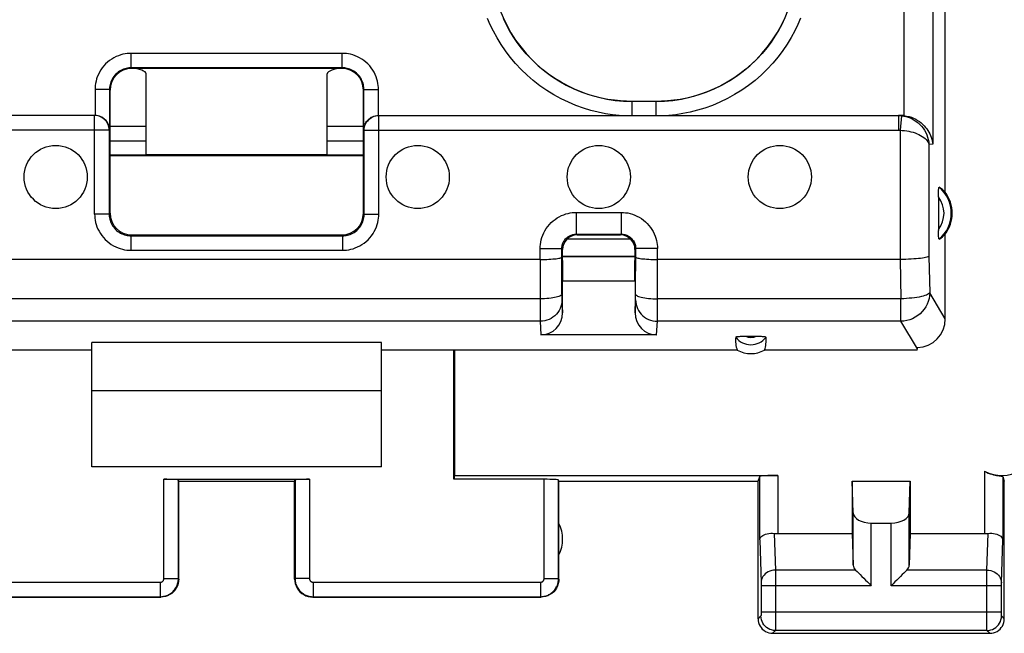
# Model space of a CAD drawing. Units: millimetres. Extents: x -142 to 8, y -10 to 61.
# Drawn here: x -38 to -24, y -10 to -2 of the extents above; entities that cross this region are included whole.
import ezdxf

# ---------------------------------------------------------------- set-up
doc = ezdxf.new("R2010")
doc.units = ezdxf.units.MM
doc.header["$LTSCALE"] = 16.335
doc.layers.get('0').update_dxf_attribs({"linetype": 'CONTINUOUS'})
for name, color, linetype in [('ASSI', 7, 'CONTINUOUS'), ('DRAFT', 7, 'CONTINUOUS'), ('RACCORDO', 7, 'CONTINUOUS')]:
    doc.layers.add(name, color=color, linetype=linetype)

msp = doc.modelspace()

# ---------------------------------------------------------------- linework, layer by layer
at = {"color": 7, "linetype": 'CONTINUOUS'}
for p, q in [((-36.405, -2.981), (-35.905, -2.981)), ((-33.405, -2.981), (-32.905, -2.981)), ((-32.655, -6.631), (-36.655, -6.631)), ((-36.655, -7.681), (-36.655, -6.631)), ((-32.655, -7.681), (-32.655, -6.631)), ((-32.655, -7.681), (-36.655, -7.681)), ((-35.66, -7.854), (-33.65, -7.854))]:
    msp.add_line(p, q, dxfattribs=at)
at = {"color": 253, "linetype": 'CONTINUOUS'}
for p, q in [((-35.66, -9.225), (-35.66, -7.854)), ((-33.65, -7.854), (-33.65, -9.225))]:
    msp.add_line(p, q, dxfattribs=at)
at = {"color": 7, "linetype": 'CONTINUOUS'}
for centre, start_param, end_param in [((-35.66, -7.865), 0.017453, 1.570796), ((-33.65, -7.865), 1.570796, 3.124139)]:
    msp.add_ellipse(centre, major_axis=(0.2, 0), ratio=0.052408, start_param=start_param, end_param=end_param, dxfattribs=at)
at = {"layer": 'ASSI', "color": 7, "linetype": 'CONTINUOUS'}
for p, q in [((-36.405, -3.18), (-35.905, -3.18)), ((-33.405, -3.18), (-32.905, -3.18)), ((-33.405, -3.373), (-35.905, -3.373)), ((-35.455, -7.881), (-35.46, -7.865)), ((-35.455, -7.881), (-33.855, -7.881)), ((-35.455, -9.231), (-35.455, -7.881)), ((-33.855, -7.881), (-33.85, -7.865)), ((-33.855, -9.231), (-33.855, -7.881)), ((-30.205, -7.881), (-30.21, -7.865)), ((-30.205, -7.881), (-27.455, -7.881)), ((-30.205, -9.231), (-30.205, -7.881)), ((-27.455, -7.881), (-27.433, -7.815)), ((-27.455, -9.781), (-27.455, -7.881)), ((-26.155, -7.881), (-25.355, -7.881)), ((-26.142, -8.316), (-26.155, -7.881)), ((-26.155, -7.881), (-26.155, -8.603)), ((-25.368, -8.316), (-25.355, -7.881)), ((-25.355, -7.881), (-25.355, -8.603)), ((-24.055, -9.781), (-24.055, -7.881)), ((-25.892, -8.458), (-25.618, -8.458)), ((-27.183, -8.603), (-26.155, -8.603)), ((-26.155, -8.603), (-26.142, -9.039)), ((-25.355, -8.603), (-25.368, -9.039)), ((-25.355, -8.603), (-24.327, -8.603)), ((-38.855, -9.481), (-35.705, -9.481)), ((-33.605, -9.481), (-30.455, -9.481)), ((-27.255, -9.981), (-24.255, -9.981))]:
    msp.add_line(p, q, dxfattribs=at)
at = {"layer": 'ASSI', "color": 253, "linetype": 'CONTINUOUS'}
for p, q in [((-24.327, -7.744), (-24.327, -8.603)), ((-35.46, -9.225), (-35.46, -7.865)), ((-33.85, -7.865), (-33.85, -9.225)), ((-30.41, -9.225), (-30.41, -7.854)), ((-30.21, -9.225), (-30.21, -7.865)), ((-27.433, -8.69), (-27.433, -7.815)), ((-27.183, -7.802), (-27.183, -8.603)), ((-24.077, -7.815), (-24.077, -8.69)), ((-26.142, -9.039), (-26.142, -8.316)), ((-25.368, -9.039), (-25.368, -8.316)), ((-25.892, -9.325), (-25.892, -8.458)), ((-25.618, -9.325), (-25.618, -8.458)), ((-27.433, -8.69), (-27.415, -9.283)), ((-27.231, -8.601), (-27.215, -9.109)), ((-24.295, -9.109), (-24.28, -8.601)), ((-24.095, -9.283), (-24.077, -8.69)), ((-26.109, -9.109), (-27.215, -9.109)), ((-27.215, -9.109), (-27.215, -9.234)), ((-24.295, -9.109), (-25.402, -9.109)), ((-24.295, -9.126), (-24.295, -9.109)), ((-35.66, -9.225), (-35.46, -9.225)), ((-35.455, -9.231), (-35.46, -9.225)), ((-33.85, -9.225), (-33.855, -9.231)), ((-33.65, -9.225), (-33.85, -9.225)), ((-30.41, -9.225), (-30.21, -9.225)), ((-30.205, -9.231), (-30.21, -9.225)), ((-27.215, -9.234), (-27.215, -9.325)), ((-24.295, -9.691), (-24.295, -9.126)), ((-38.85, -9.275), (-35.71, -9.275)), ((-35.71, -9.275), (-35.71, -9.475)), ((-33.6, -9.275), (-30.46, -9.275)), ((-33.6, -9.275), (-33.6, -9.475)), ((-30.46, -9.275), (-30.46, -9.475)), ((-27.415, -9.283), (-27.415, -9.286)), ((-27.415, -9.286), (-27.415, -9.292)), ((-27.415, -9.292), (-27.415, -9.299)), ((-27.415, -9.299), (-27.415, -9.31)), ((-27.415, -9.31), (-27.415, -9.322)), ((-27.415, -9.322), (-27.415, -9.701)), ((-25.892, -9.325), (-27.415, -9.325)), ((-27.215, -9.325), (-27.215, -9.886)), ((-24.095, -9.325), (-25.618, -9.325)), ((-24.095, -9.287), (-24.095, -9.283)), ((-24.095, -9.291), (-24.095, -9.287)), ((-24.095, -9.299), (-24.095, -9.291)), ((-24.095, -9.309), (-24.095, -9.299)), ((-24.095, -9.323), (-24.095, -9.309)), ((-24.095, -9.7), (-24.095, -9.323)), ((-38.85, -9.475), (-35.71, -9.475)), ((-35.705, -9.481), (-35.71, -9.475)), ((-33.6, -9.475), (-33.605, -9.481)), ((-33.6, -9.475), (-30.46, -9.475)), ((-30.455, -9.481), (-30.46, -9.475)), ((-27.416, -9.741), (-27.455, -9.781)), ((-24.095, -9.691), (-27.415, -9.691)), ((-27.415, -9.701), (-27.415, -9.712)), ((-27.415, -9.712), (-27.415, -9.722)), ((-27.415, -9.722), (-27.415, -9.728)), ((-27.415, -9.728), (-27.415, -9.732)), ((-24.295, -9.793), (-24.295, -9.691)), ((-24.095, -9.712), (-24.095, -9.7)), ((-24.095, -9.722), (-24.095, -9.712)), ((-24.095, -9.728), (-24.095, -9.722)), ((-24.095, -9.732), (-24.095, -9.728)), ((-24.095, -9.735), (-24.095, -9.732)), ((-24.055, -9.781), (-24.095, -9.741)), ((-27.215, -9.886), (-27.216, -9.924)), ((-24.295, -9.911), (-24.295, -9.793)), ((-24.295, -9.932), (-24.295, -9.911)), ((-27.216, -9.941), (-27.255, -9.981)), ((-24.295, -9.941), (-27.216, -9.941)), ((-24.295, -9.938), (-24.295, -9.932)), ((-24.255, -9.981), (-24.295, -9.941))]:
    msp.add_line(p, q, dxfattribs=at)
at = {"layer": 'ASSI', "color": 7, "linetype": 'CONTINUOUS'}
for points in [[(-24.327, -7.744), (-24.302, -7.757), (-24.276, -7.768), (-24.251, -7.777), (-24.227, -7.785), (-24.204, -7.791), (-24.182, -7.796), (-24.162, -7.801), (-24.143, -7.804), (-24.127, -7.806), (-24.112, -7.808), (-24.1, -7.81), (-24.091, -7.811), (-24.083, -7.812), (-24.079, -7.814), (-24.077, -7.815)], [(-27.433, -8.69), (-27.431, -8.678), (-27.426, -8.665), (-27.417, -8.652), (-27.405, -8.64), (-27.39, -8.63), (-27.372, -8.62), (-27.352, -8.612), (-27.33, -8.606), (-27.306, -8.602), (-27.281, -8.599), (-27.256, -8.599), (-27.231, -8.601)], [(-24.28, -8.601), (-24.254, -8.599), (-24.229, -8.599), (-24.204, -8.602), (-24.181, -8.606), (-24.158, -8.612), (-24.138, -8.62), (-24.12, -8.63), (-24.105, -8.64), (-24.093, -8.652), (-24.085, -8.665), (-24.079, -8.678), (-24.077, -8.69)], [(-26.109, -9.109), (-26.089, -9.127), (-26.069, -9.148), (-26.046, -9.171), (-26.023, -9.195), (-25.997, -9.22), (-25.972, -9.246), (-25.946, -9.272), (-25.919, -9.299), (-25.892, -9.325)], [(-25.402, -9.109), (-25.42, -9.128), (-25.441, -9.149), (-25.464, -9.171), (-25.488, -9.195), (-25.513, -9.22), (-25.539, -9.246), (-25.565, -9.272), (-25.592, -9.298), (-25.618, -9.325)], [(-35.455, -9.231), (-35.457, -9.263), (-35.464, -9.295), (-35.474, -9.326), (-35.489, -9.356), (-35.507, -9.383), (-35.528, -9.407), (-35.553, -9.429), (-35.58, -9.447), (-35.61, -9.462), (-35.64, -9.472), (-35.673, -9.479), (-35.705, -9.481)], [(-33.855, -9.231), (-33.853, -9.263), (-33.847, -9.295), (-33.836, -9.326), (-33.822, -9.356), (-33.804, -9.383), (-33.782, -9.407), (-33.757, -9.429), (-33.73, -9.447), (-33.701, -9.462), (-33.67, -9.472), (-33.638, -9.479), (-33.605, -9.481)], [(-30.205, -9.231), (-30.207, -9.263), (-30.214, -9.295), (-30.224, -9.326), (-30.239, -9.356), (-30.257, -9.383), (-30.278, -9.407), (-30.303, -9.429), (-30.33, -9.447), (-30.36, -9.462), (-30.39, -9.472), (-30.423, -9.479), (-30.455, -9.481)], [(-27.455, -9.781), (-27.453, -9.807), (-27.448, -9.832), (-27.44, -9.857), (-27.428, -9.881), (-27.414, -9.902), (-27.397, -9.922), (-27.377, -9.939), (-27.355, -9.954), (-27.332, -9.965), (-27.307, -9.974), (-27.281, -9.979), (-27.255, -9.981)], [(-24.255, -9.981), (-24.229, -9.979), (-24.203, -9.974), (-24.179, -9.965), (-24.155, -9.954), (-24.133, -9.939), (-24.114, -9.922), (-24.097, -9.902), (-24.082, -9.881), (-24.07, -9.857), (-24.062, -9.832), (-24.057, -9.807), (-24.055, -9.781)]]:
    msp.add_lwpolyline(points, dxfattribs=at)
at = {"layer": 'ASSI', "color": 253, "linetype": 'CONTINUOUS'}
for points in [[(-27.215, -9.109), (-27.241, -9.11), (-27.267, -9.115), (-27.292, -9.122), (-27.315, -9.132), (-27.337, -9.145), (-27.356, -9.16), (-27.373, -9.177), (-27.388, -9.196), (-27.4, -9.216), (-27.408, -9.237), (-27.414, -9.259), (-27.415, -9.282)], [(-24.295, -9.109), (-24.269, -9.11), (-24.243, -9.115), (-24.219, -9.122), (-24.195, -9.132), (-24.174, -9.145), (-24.154, -9.16), (-24.137, -9.177), (-24.122, -9.196), (-24.111, -9.216), (-24.102, -9.237), (-24.097, -9.259), (-24.095, -9.282)], [(-35.71, -9.475), (-35.698, -9.475), (-35.686, -9.474), (-35.673, -9.473), (-35.66, -9.47), (-35.647, -9.467), (-35.633, -9.463), (-35.62, -9.458), (-35.606, -9.453), (-35.593, -9.446), (-35.581, -9.439), (-35.568, -9.431), (-35.556, -9.422), (-35.544, -9.412), (-35.533, -9.402), (-35.523, -9.391), (-35.513, -9.379), (-35.504, -9.367), (-35.496, -9.354), (-35.489, -9.341), (-35.482, -9.328), (-35.477, -9.314), (-35.472, -9.299), (-35.468, -9.285), (-35.465, -9.27), (-35.462, -9.255), (-35.461, -9.24), (-35.46, -9.225)], [(-35.71, -9.275), (-35.708, -9.275), (-35.706, -9.275), (-35.703, -9.275), (-35.7, -9.274), (-35.698, -9.274), (-35.695, -9.273), (-35.692, -9.272), (-35.69, -9.271), (-35.687, -9.27), (-35.684, -9.268), (-35.682, -9.266), (-35.68, -9.265), (-35.677, -9.263), (-35.675, -9.261), (-35.673, -9.258), (-35.671, -9.256), (-35.669, -9.254), (-35.668, -9.251), (-35.666, -9.249), (-35.665, -9.246), (-35.664, -9.243), (-35.663, -9.24), (-35.662, -9.237), (-35.661, -9.234), (-35.661, -9.231), (-35.661, -9.228), (-35.66, -9.225)], [(-33.85, -9.225), (-33.85, -9.238), (-33.849, -9.252), (-33.847, -9.265), (-33.844, -9.279), (-33.841, -9.292), (-33.837, -9.306), (-33.831, -9.32), (-33.826, -9.333), (-33.819, -9.346), (-33.811, -9.359), (-33.803, -9.371), (-33.794, -9.383), (-33.784, -9.394), (-33.774, -9.405), (-33.763, -9.415), (-33.751, -9.424), (-33.739, -9.433), (-33.727, -9.441), (-33.714, -9.448), (-33.7, -9.454), (-33.687, -9.46), (-33.673, -9.465), (-33.659, -9.468), (-33.644, -9.471), (-33.629, -9.474), (-33.615, -9.475), (-33.6, -9.475)], [(-33.65, -9.225), (-33.65, -9.228), (-33.65, -9.231), (-33.649, -9.233), (-33.649, -9.236), (-33.648, -9.239), (-33.647, -9.242), (-33.646, -9.244), (-33.645, -9.247), (-33.644, -9.25), (-33.642, -9.252), (-33.641, -9.255), (-33.639, -9.257), (-33.637, -9.259), (-33.635, -9.261), (-33.633, -9.263), (-33.63, -9.265), (-33.628, -9.267), (-33.625, -9.268), (-33.623, -9.27), (-33.62, -9.271), (-33.617, -9.272), (-33.615, -9.273), (-33.612, -9.274), (-33.609, -9.275), (-33.606, -9.275), (-33.603, -9.275), (-33.6, -9.275)], [(-30.46, -9.475), (-30.448, -9.475), (-30.436, -9.474), (-30.423, -9.473), (-30.41, -9.47), (-30.397, -9.467), (-30.383, -9.463), (-30.37, -9.458), (-30.356, -9.453), (-30.343, -9.446), (-30.331, -9.439), (-30.318, -9.431), (-30.306, -9.422), (-30.294, -9.412), (-30.283, -9.402), (-30.273, -9.391), (-30.263, -9.379), (-30.254, -9.367), (-30.246, -9.354), (-30.239, -9.341), (-30.232, -9.328), (-30.227, -9.314), (-30.222, -9.299), (-30.218, -9.285), (-30.215, -9.27), (-30.212, -9.255), (-30.211, -9.24), (-30.21, -9.225)], [(-30.46, -9.275), (-30.458, -9.275), (-30.456, -9.275), (-30.453, -9.275), (-30.45, -9.274), (-30.448, -9.274), (-30.445, -9.273), (-30.442, -9.272), (-30.44, -9.271), (-30.437, -9.27), (-30.434, -9.268), (-30.432, -9.266), (-30.43, -9.265), (-30.427, -9.263), (-30.425, -9.261), (-30.423, -9.258), (-30.421, -9.256), (-30.419, -9.254), (-30.418, -9.251), (-30.416, -9.249), (-30.415, -9.246), (-30.414, -9.243), (-30.413, -9.24), (-30.412, -9.237), (-30.411, -9.234), (-30.411, -9.231), (-30.411, -9.228), (-30.41, -9.225)], [(-27.415, -9.732), (-27.415, -9.735), (-27.415, -9.737), (-27.416, -9.738), (-27.416, -9.739), (-27.416, -9.74), (-27.416, -9.74), (-27.416, -9.741), (-27.416, -9.741), (-27.416, -9.741)], [(-27.216, -9.941), (-27.242, -9.94), (-27.268, -9.935), (-27.292, -9.926), (-27.316, -9.915), (-27.338, -9.9), (-27.357, -9.883), (-27.375, -9.863), (-27.389, -9.841), (-27.401, -9.818), (-27.409, -9.793), (-27.414, -9.767), (-27.416, -9.741)], [(-24.295, -9.941), (-24.268, -9.94), (-24.243, -9.935), (-24.218, -9.926), (-24.195, -9.915), (-24.173, -9.9), (-24.153, -9.883), (-24.136, -9.863), (-24.121, -9.841), (-24.11, -9.818), (-24.101, -9.793), (-24.096, -9.767), (-24.095, -9.741)], [(-24.095, -9.741), (-24.095, -9.741), (-24.095, -9.741), (-24.095, -9.741), (-24.095, -9.74), (-24.095, -9.739), (-24.095, -9.739), (-24.095, -9.738), (-24.095, -9.737), (-24.095, -9.735)], [(-27.216, -9.924), (-27.216, -9.933), (-27.216, -9.937), (-27.216, -9.939), (-27.216, -9.941), (-27.216, -9.941)], [(-24.295, -9.941), (-24.295, -9.941), (-24.295, -9.94), (-24.295, -9.938)]]:
    msp.add_lwpolyline(points, dxfattribs=at)
at = {"layer": 'ASSI', "color": 7, "linetype": 'CONTINUOUS'}
for centre in [(-37.155, -3.681), (-32.155, -3.681), (-29.655, -3.681), (-27.155, -3.681)]:
    msp.add_circle(centre, 0.436, dxfattribs=at)
msp.add_arc((-30.655, -8.681), 0.5, 334.1581, 25.8419, dxfattribs=at)
for centre, major_axis, ratio, start_param, end_param in [((-24.095, -7.301), (0.224, -0.448), 0.998288, -0.947302, 1.106738), ((-30.41, -7.865), (0.2, 0), 0.052408, 0.017453, 1.570796), ((-27.183, -7.815), (0.25, 0), 0.052408, 1.570796, 3.124139), ((-24.055, -7.381), (-0.989, 3.043), 0.048913, -4.585241, -4.563343), ((-25.892, -8.314), (0.25, 0), 0.57735, -3.124139, -1.570796), ((-25.618, -8.314), (0.25, 0), 0.57735, -1.570796, -0.017453), ((-27.183, -8.459), (0.25, 0), 0.57735, -1.761831, -1.570796), ((-24.327, -8.459), (0.25, 0), 0.57735, -1.570796, -1.379762), ((-25.892, -9.036), (0.25, 0), 0.57735, -3.124139, -2.617994), ((-25.618, -9.036), (0.25, 0), 0.57735, -0.523599, -0.017453)]:
    msp.add_ellipse(centre, major_axis=major_axis, ratio=ratio, start_param=start_param, end_param=end_param, dxfattribs=at)
at = {"layer": 'DRAFT', "color": 7, "linetype": 'CONTINUOUS'}
for p, q in [((-24.871, -3.892), (-24.871, 1.319)), ((-36.405, -3.376), (-32.905, -3.376)), ((-36.405, -3.384), (-32.905, -3.384)), ((-32.655, -5.965), (-36.655, -5.965)), ((-36.655, -6.631), (-36.655, -5.965)), ((-32.655, -6.631), (-32.655, -5.965)), ((-36.655, -6.071), (-41.567, -6.071)), ((-27.743, -6.071), (-32.655, -6.071)), ((-31.646, -6.071), (-31.646, -7.802)), ((-25.257, -6.071), (-27.367, -6.071)), ((-31.646, -7.802), (-31.655, -7.854)), ((-30.41, -7.854), (-31.655, -7.854)), ((-31.646, -7.802), (-27.183, -7.802))]:
    msp.add_line(p, q, dxfattribs=at)
msp.add_arc((-25.255, -4.181), 0.481, 323.0796, 36.9204, dxfattribs=at)
msp.add_ellipse((-27.555, -5.725), major_axis=(0, 0.394), ratio=0.999886, start_param=-3.639753, end_param=-2.643432, dxfattribs=at)
at = {"layer": 'RACCORDO', "color": 253, "linetype": 'CONTINUOUS'}
for p, q in [((-25.441, 8.969), (-25.441, -2.833)), ((-25.043, 8.969), (-25.043, -3.227)), ((-33.198, -1.974), (-36.112, -1.974)), ((-36.112, -2.174), (-36.112, -1.974)), ((-33.198, -2.174), (-33.198, -1.974)), ((-36.112, -2.174), (-36.105, -2.181)), ((-33.198, -2.174), (-33.205, -2.181)), ((-36.412, -2.474), (-36.612, -2.474)), ((-36.612, -2.474), (-36.612, -2.831)), ((-36.412, -2.474), (-36.405, -2.481)), ((-32.898, -2.474), (-32.905, -2.481)), ((-32.898, -2.474), (-32.698, -2.474)), ((-32.698, -2.831), (-32.698, -2.474)), ((-29.196, -2.831), (-29.196, -2.638)), ((-28.864, -2.831), (-28.864, -2.638)), ((-36.617, -4.192), (-36.617, -2.833)), ((-32.694, -4.192), (-32.694, -2.833)), ((-25.483, -2.831), (-25.515, -2.833)), ((-25.515, -2.833), (-25.515, -3.033)), ((-25.473, -2.836), (-25.494, -3.034)), ((-36.417, -3.033), (-43.796, -3.033)), ((-32.894, -3.033), (-25.515, -3.033)), ((-25.494, -3.034), (-25.494, -4.819)), ((-25.043, -3.227), (-25.096, -3.232)), ((-25.096, -3.232), (-25.096, -4.777)), ((-36.417, -4.192), (-36.617, -4.192)), ((-36.417, -4.192), (-36.405, -4.181)), ((-32.894, -4.192), (-32.905, -4.181)), ((-32.894, -4.192), (-32.694, -4.192)), ((-29.966, -4.17), (-29.345, -4.17)), ((-29.966, -4.17), (-29.966, -4.47)), ((-29.345, -4.17), (-29.345, -4.47)), ((-36.117, -4.492), (-36.105, -4.481)), ((-33.194, -4.492), (-33.205, -4.481)), ((-29.955, -4.481), (-29.966, -4.47)), ((-29.355, -4.481), (-29.345, -4.47)), ((-36.117, -4.492), (-36.117, -4.692)), ((-33.194, -4.492), (-33.194, -4.692)), ((-30.09, -4.533), (-29.22, -4.533)), ((-36.117, -4.692), (-33.194, -4.692)), ((-30.466, -4.67), (-30.166, -4.67)), ((-30.466, -4.819), (-30.466, -4.67)), ((-30.155, -4.681), (-30.166, -4.67)), ((-29.155, -4.681), (-29.145, -4.67)), ((-28.845, -4.67), (-29.145, -4.67)), ((-28.846, -5.652), (-28.845, -4.67)), ((-30.466, -4.819), (-30.464, -5.652)), ((-25.495, -4.819), (-25.483, -5.362)), ((-25.096, -4.777), (-25.085, -5.279)), ((-30.165, -5.3), (-30.165, -5.315)), ((-29.146, -5.342), (-29.146, -5.3)), ((-24.871, -5.638), (-25.085, -5.279)), ((-30.465, -5.362), (-38.846, -5.362)), ((-30.165, -5.315), (-30.165, -5.348)), ((-30.165, -5.348), (-30.164, -5.363)), ((-30.164, -5.363), (-30.164, -5.371)), ((-30.164, -5.378), (-30.155, -5.556)), ((-29.155, -5.556), (-29.146, -5.378)), ((-25.483, -5.362), (-28.846, -5.362)), ((-25.483, -5.673), (-25.483, -5.362)), ((-30.464, -5.673), (-38.846, -5.673)), ((-30.464, -5.652), (-30.464, -5.673)), ((-30.464, -5.673), (-30.455, -5.86)), ((-28.856, -5.86), (-28.846, -5.673)), ((-28.846, -5.673), (-28.846, -5.652)), ((-25.483, -5.673), (-28.846, -5.673)), ((-25.256, -6.053), (-25.483, -5.673))]:
    msp.add_line(p, q, dxfattribs=at)
at = {"layer": 'RACCORDO', "color": 7, "linetype": 'CONTINUOUS'}
for p, q in [((-33.198, -2.174), (-36.112, -2.174)), ((-33.205, -2.181), (-36.105, -2.181)), ((-35.905, -3.373), (-35.905, -2.257)), ((-33.405, -3.373), (-33.405, -2.257)), ((-36.412, -2.474), (-36.412, -3.029)), ((-36.405, -2.481), (-36.405, -4.181)), ((-32.905, -4.181), (-32.905, -2.481)), ((-32.898, -3.029), (-32.898, -2.474)), ((-28.864, -2.638), (-29.196, -2.638)), ((-36.617, -2.833), (-43.796, -2.833)), ((-32.694, -2.833), (-25.515, -2.833)), ((-25.515, -2.831), (-25.483, -2.831)), ((-36.417, -3.033), (-36.417, -4.192)), ((-36.412, -3.029), (-36.413, -3.015)), ((-32.898, -3.029), (-32.898, -3.015)), ((-32.894, -4.192), (-32.894, -3.033)), ((-24.965, -3.956), (-24.965, -4.421)), ((-36.105, -4.481), (-33.205, -4.481)), ((-29.966, -4.47), (-29.345, -4.47)), ((-29.955, -4.481), (-29.355, -4.481)), ((-24.871, -5.638), (-24.871, -4.469)), ((-36.117, -4.492), (-33.194, -4.492)), ((-30.165, -5.3), (-30.166, -4.67)), ((-30.155, -4.836), (-30.155, -4.681)), ((-29.155, -4.836), (-29.155, -4.681)), ((-29.146, -5.3), (-29.145, -4.67)), ((-30.466, -4.819), (-38.845, -4.819)), ((-30.155, -4.774), (-29.155, -4.774)), ((-29.155, -4.781), (-30.155, -4.781)), ((-25.494, -4.819), (-28.845, -4.819)), ((-29.155, -5.121), (-30.155, -5.121)), ((-30.155, -5.556), (-30.155, -5.121)), ((-29.155, -5.121), (-29.155, -5.556)), ((-28.856, -5.86), (-30.455, -5.86)), ((-31.655, -7.854), (-31.655, -6.071)), ((-25.257, -6.071), (-25.256, -6.053))]:
    msp.add_line(p, q, dxfattribs=at)
for points in [[(-31.059, -1.26), (-31.022, -1.371), (-30.977, -1.48), (-30.926, -1.585), (-30.868, -1.689), (-30.804, -1.79), (-30.733, -1.886), (-30.658, -1.977), (-30.576, -2.064), (-30.49, -2.145), (-30.401, -2.22), (-30.307, -2.289), (-30.208, -2.353), (-30.106, -2.411), (-29.999, -2.464), (-29.889, -2.509), (-29.777, -2.548), (-29.661, -2.58), (-29.546, -2.605), (-29.43, -2.623), (-29.313, -2.633), (-29.196, -2.637)], [(-28.865, -2.637), (-28.747, -2.633), (-28.631, -2.623), (-28.515, -2.605), (-28.399, -2.58), (-28.284, -2.548), (-28.171, -2.509), (-28.061, -2.464), (-27.955, -2.411), (-27.852, -2.353), (-27.754, -2.289), (-27.66, -2.22), (-27.57, -2.145), (-27.484, -2.064), (-27.403, -1.977), (-27.327, -1.886), (-27.257, -1.789), (-27.192, -1.689), (-27.134, -1.585), (-27.083, -1.48), (-27.039, -1.371), (-27.001, -1.26)], [(-36.417, -3.033), (-36.418, -3.013), (-36.421, -2.992), (-36.426, -2.972), (-36.434, -2.953), (-36.443, -2.934), (-36.454, -2.916), (-36.468, -2.9), (-36.482, -2.885), (-36.499, -2.872), (-36.516, -2.86), (-36.535, -2.851), (-36.555, -2.843), (-36.575, -2.838), (-36.596, -2.834), (-36.617, -2.833)], [(-36.549, -2.841), (-36.569, -2.836), (-36.59, -2.833), (-36.612, -2.831)], [(-36.427, -2.957), (-36.433, -2.943), (-36.441, -2.929), (-36.449, -2.915), (-36.46, -2.902), (-36.471, -2.89), (-36.484, -2.878), (-36.498, -2.867), (-36.514, -2.857), (-36.531, -2.849), (-36.549, -2.841)], [(-32.898, -3.015), (-32.896, -3), (-32.893, -2.986), (-32.889, -2.971), (-32.884, -2.957), (-32.877, -2.943), (-32.87, -2.929), (-32.861, -2.915), (-32.851, -2.902), (-32.839, -2.89), (-32.827, -2.878), (-32.812, -2.867), (-32.797, -2.857), (-32.78, -2.849), (-32.761, -2.841), (-32.741, -2.836), (-32.72, -2.833), (-32.698, -2.831)], [(-25.441, -2.833), (-25.406, -2.839), (-25.371, -2.847), (-25.339, -2.857), (-25.308, -2.869), (-25.279, -2.884), (-25.252, -2.899), (-25.226, -2.917), (-25.203, -2.935), (-25.181, -2.955), (-25.161, -2.975), (-25.142, -2.996), (-25.125, -3.018), (-25.11, -3.04), (-25.096, -3.063), (-25.084, -3.086), (-25.074, -3.109), (-25.065, -3.133), (-25.057, -3.157), (-25.051, -3.18), (-25.047, -3.204), (-25.043, -3.227)], [(-36.413, -3.015), (-36.415, -3), (-36.417, -2.986), (-36.421, -2.971), (-36.427, -2.957)], [(-24.965, -3.956), (-24.965, -3.941), (-24.965, -3.926), (-24.965, -3.912), (-24.965, -3.899), (-24.964, -3.886), (-24.964, -3.874), (-24.963, -3.864), (-24.962, -3.854), (-24.961, -3.845), (-24.96, -3.838), (-24.959, -3.832), (-24.958, -3.828), (-24.957, -3.825), (-24.956, -3.823), (-24.955, -3.823)], [(-24.955, -4.538), (-24.956, -4.538), (-24.957, -4.537), (-24.958, -4.534), (-24.959, -4.529), (-24.96, -4.523), (-24.961, -4.516), (-24.962, -4.507), (-24.963, -4.498), (-24.964, -4.487), (-24.964, -4.475), (-24.965, -4.463), (-24.965, -4.449), (-24.965, -4.435), (-24.965, -4.421)], [(-30.466, -4.819), (-30.434, -4.819), (-30.403, -4.819), (-30.373, -4.818), (-30.344, -4.816), (-30.316, -4.815), (-30.29, -4.813), (-30.266, -4.811), (-30.243, -4.809), (-30.224, -4.806), (-30.207, -4.803), (-30.192, -4.8), (-30.181, -4.797), (-30.173, -4.794), (-30.168, -4.791), (-30.166, -4.788)], [(-29.145, -4.788), (-29.143, -4.791), (-29.138, -4.794), (-29.129, -4.797), (-29.118, -4.8), (-29.104, -4.803), (-29.087, -4.806), (-29.067, -4.809), (-29.045, -4.811), (-29.021, -4.813), (-28.994, -4.815), (-28.966, -4.816), (-28.937, -4.818), (-28.907, -4.819), (-28.876, -4.819), (-28.845, -4.819)], [(-25.096, -4.777), (-25.102, -4.781), (-25.112, -4.785), (-25.125, -4.789), (-25.142, -4.793), (-25.162, -4.797), (-25.185, -4.801), (-25.212, -4.804), (-25.241, -4.807), (-25.272, -4.81), (-25.306, -4.812), (-25.341, -4.814), (-25.378, -4.816), (-25.416, -4.818), (-25.455, -4.819), (-25.495, -4.819)], [(-27.765, -5.894), (-27.763, -5.891), (-27.76, -5.889), (-27.754, -5.887), (-27.747, -5.885), (-27.737, -5.883), (-27.726, -5.882), (-27.713, -5.881), (-27.699, -5.88), (-27.683, -5.879), (-27.667, -5.878), (-27.65, -5.878)], [(-27.65, -5.878), (-27.461, -5.878), (-27.443, -5.878), (-27.427, -5.879), (-27.412, -5.88), (-27.397, -5.881), (-27.385, -5.882), (-27.373, -5.883), (-27.364, -5.885), (-27.356, -5.887), (-27.351, -5.889), (-27.347, -5.891), (-27.346, -5.894)]]:
    msp.add_lwpolyline(points, dxfattribs=at)
at = {"layer": 'RACCORDO', "color": 253, "linetype": 'CONTINUOUS'}
for points in [[(-29.373, -2.831), (-29.467, -2.821), (-29.564, -2.807), (-29.662, -2.787), (-29.764, -2.761), (-29.867, -2.73), (-29.971, -2.693), (-30.073, -2.65), (-30.176, -2.602), (-30.275, -2.547), (-30.373, -2.487), (-30.468, -2.421), (-30.559, -2.351), (-30.646, -2.276), (-30.728, -2.196), (-30.805, -2.113), (-30.877, -2.028), (-30.944, -1.939), (-31.005, -1.85), (-31.06, -1.76), (-31.109, -1.669), (-31.153, -1.579), (-31.191, -1.491)], [(-27.089, -1.494), (-27.128, -1.575), (-27.172, -1.657), (-27.222, -1.738), (-27.276, -1.819), (-27.336, -1.899), (-27.401, -1.977), (-27.471, -2.052), (-27.545, -2.124), (-27.624, -2.192), (-27.706, -2.257), (-27.792, -2.317), (-27.881, -2.372), (-27.972, -2.421), (-28.064, -2.466), (-28.158, -2.505), (-28.252, -2.539), (-28.346, -2.568), (-28.439, -2.591), (-28.53, -2.609), (-28.62, -2.622), (-28.707, -2.631)], [(-26.869, -1.489), (-26.907, -1.576), (-26.95, -1.665), (-26.998, -1.756), (-27.053, -1.846), (-27.113, -1.935), (-27.179, -2.023), (-27.251, -2.109), (-27.328, -2.191), (-27.41, -2.271), (-27.497, -2.347), (-27.587, -2.417), (-27.682, -2.483), (-27.78, -2.544), (-27.88, -2.599), (-27.982, -2.648), (-28.085, -2.692), (-28.189, -2.729), (-28.293, -2.76), (-28.395, -2.786), (-28.495, -2.806), (-28.592, -2.821), (-28.688, -2.831)], [(-29.353, -2.631), (-29.44, -2.622), (-29.528, -2.609), (-29.619, -2.591), (-29.711, -2.568), (-29.805, -2.54), (-29.898, -2.507), (-29.992, -2.468), (-30.084, -2.424), (-30.175, -2.374), (-30.263, -2.32), (-30.349, -2.26), (-30.432, -2.196), (-30.511, -2.128), (-30.586, -2.056), (-30.656, -1.981), (-30.721, -1.903), (-30.781, -1.823), (-30.836, -1.742), (-30.886, -1.66), (-30.931, -1.578), (-30.971, -1.496)], [(-36.112, -1.974), (-36.14, -1.974), (-36.168, -1.977), (-36.197, -1.981), (-36.227, -1.987), (-36.257, -1.995), (-36.288, -2.006), (-36.319, -2.019), (-36.35, -2.034), (-36.381, -2.052), (-36.41, -2.072), (-36.438, -2.095), (-36.465, -2.119), (-36.489, -2.146), (-36.512, -2.174), (-36.533, -2.203), (-36.551, -2.233), (-36.566, -2.265), (-36.58, -2.296), (-36.59, -2.327), (-36.598, -2.358), (-36.605, -2.388), (-36.609, -2.417), (-36.612, -2.446), (-36.612, -2.474)], [(-32.698, -2.474), (-32.699, -2.446), (-32.701, -2.418), (-32.706, -2.389), (-32.712, -2.359), (-32.72, -2.329), (-32.73, -2.298), (-32.743, -2.267), (-32.759, -2.235), (-32.776, -2.205), (-32.797, -2.176), (-32.819, -2.148), (-32.844, -2.121), (-32.87, -2.097), (-32.898, -2.074), (-32.927, -2.053), (-32.958, -2.035), (-32.989, -2.02), (-33.021, -2.006), (-33.051, -1.996), (-33.082, -1.987), (-33.112, -1.981), (-33.141, -1.977), (-33.17, -1.974), (-33.198, -1.974)], [(-36.112, -2.174), (-36.129, -2.174), (-36.146, -2.176), (-36.163, -2.178), (-36.181, -2.182), (-36.199, -2.187), (-36.218, -2.193), (-36.236, -2.201), (-36.255, -2.21), (-36.273, -2.221), (-36.291, -2.233), (-36.308, -2.246), (-36.324, -2.261), (-36.339, -2.277), (-36.352, -2.294), (-36.364, -2.311), (-36.375, -2.329), (-36.385, -2.348), (-36.393, -2.367), (-36.399, -2.386), (-36.404, -2.404), (-36.408, -2.422), (-36.41, -2.44), (-36.412, -2.457), (-36.412, -2.474)], [(-32.898, -2.474), (-32.899, -2.457), (-32.9, -2.44), (-32.903, -2.423), (-32.906, -2.405), (-32.911, -2.387), (-32.917, -2.368), (-32.925, -2.35), (-32.934, -2.331), (-32.945, -2.313), (-32.957, -2.295), (-32.971, -2.278), (-32.985, -2.262), (-33.001, -2.247), (-33.018, -2.234), (-33.036, -2.221), (-33.054, -2.211), (-33.073, -2.201), (-33.092, -2.193), (-33.11, -2.187), (-33.128, -2.182), (-33.147, -2.178), (-33.164, -2.176), (-33.181, -2.174), (-33.198, -2.174)], [(-29.196, -2.638), (-29.222, -2.638), (-29.247, -2.637), (-29.273, -2.636), (-29.3, -2.635), (-29.326, -2.633), (-29.353, -2.631)], [(-28.707, -2.631), (-28.734, -2.633), (-28.761, -2.635), (-28.787, -2.636), (-28.813, -2.637), (-28.839, -2.638), (-28.864, -2.638)], [(-32.894, -3.033), (-32.893, -3.012), (-32.889, -2.992), (-32.884, -2.972), (-32.877, -2.952), (-32.867, -2.933), (-32.856, -2.916), (-32.842, -2.899), (-32.828, -2.885), (-32.811, -2.872), (-32.794, -2.86), (-32.775, -2.851), (-32.756, -2.843), (-32.735, -2.838), (-32.715, -2.834), (-32.694, -2.833)], [(-25.515, -2.833), (-25.508, -2.833), (-25.501, -2.834), (-25.494, -2.834), (-25.487, -2.834), (-25.48, -2.835), (-25.473, -2.835)], [(-25.473, -2.835), (-25.443, -2.84), (-25.413, -2.846), (-25.384, -2.855), (-25.354, -2.866), (-25.326, -2.88), (-25.298, -2.896), (-25.271, -2.914), (-25.245, -2.934), (-25.22, -2.957), (-25.198, -2.981), (-25.177, -3.008), (-25.158, -3.036), (-25.141, -3.066), (-25.126, -3.097), (-25.115, -3.129), (-25.106, -3.163), (-25.099, -3.197), (-25.096, -3.232)], [(-25.515, -3.033), (-25.511, -3.033), (-25.508, -3.033), (-25.504, -3.034), (-25.501, -3.034), (-25.497, -3.034), (-25.494, -3.034)], [(-25.494, -3.034), (-25.464, -3.037), (-25.433, -3.04), (-25.403, -3.044), (-25.373, -3.05), (-25.344, -3.056), (-25.315, -3.064), (-25.287, -3.073), (-25.26, -3.084), (-25.235, -3.095), (-25.211, -3.107), (-25.188, -3.12), (-25.168, -3.134), (-25.149, -3.149), (-25.133, -3.165), (-25.12, -3.181), (-25.109, -3.197), (-25.101, -3.214), (-25.096, -3.232)], [(-36.617, -4.192), (-36.616, -4.22), (-36.614, -4.248), (-36.609, -4.277), (-36.603, -4.307), (-36.595, -4.337), (-36.585, -4.368), (-36.572, -4.399), (-36.556, -4.43), (-36.538, -4.461), (-36.518, -4.49), (-36.495, -4.518), (-36.471, -4.545), (-36.445, -4.569), (-36.417, -4.592), (-36.387, -4.612), (-36.357, -4.63), (-36.326, -4.646), (-36.294, -4.659), (-36.263, -4.67), (-36.233, -4.678), (-36.203, -4.685), (-36.173, -4.689), (-36.145, -4.692), (-36.117, -4.692)], [(-36.417, -4.192), (-36.416, -4.209), (-36.415, -4.226), (-36.412, -4.243), (-36.409, -4.261), (-36.404, -4.279), (-36.397, -4.298), (-36.39, -4.316), (-36.38, -4.335), (-36.37, -4.353), (-36.358, -4.371), (-36.344, -4.388), (-36.329, -4.404), (-36.313, -4.418), (-36.297, -4.432), (-36.279, -4.444), (-36.261, -4.455), (-36.242, -4.465), (-36.223, -4.472), (-36.205, -4.479), (-36.186, -4.484), (-36.168, -4.488), (-36.151, -4.49), (-36.133, -4.492), (-36.117, -4.492)], [(-33.194, -4.692), (-33.166, -4.692), (-33.138, -4.689), (-33.109, -4.685), (-33.079, -4.679), (-33.049, -4.671), (-33.018, -4.66), (-32.987, -4.647), (-32.956, -4.632), (-32.925, -4.614), (-32.896, -4.594), (-32.868, -4.571), (-32.841, -4.547), (-32.817, -4.52), (-32.794, -4.492), (-32.773, -4.463), (-32.755, -4.432), (-32.74, -4.401), (-32.726, -4.37), (-32.716, -4.339), (-32.708, -4.308), (-32.701, -4.278), (-32.697, -4.249), (-32.694, -4.22), (-32.694, -4.192)], [(-33.194, -4.492), (-33.177, -4.492), (-33.16, -4.49), (-33.143, -4.488), (-33.125, -4.484), (-33.107, -4.479), (-33.088, -4.473), (-33.07, -4.465), (-33.051, -4.456), (-33.033, -4.445), (-33.015, -4.433), (-32.998, -4.419), (-32.982, -4.405), (-32.968, -4.389), (-32.954, -4.372), (-32.942, -4.355), (-32.931, -4.336), (-32.921, -4.318), (-32.913, -4.299), (-32.907, -4.28), (-32.902, -4.262), (-32.898, -4.244), (-32.896, -4.226), (-32.894, -4.209), (-32.894, -4.192)], [(-30.466, -4.67), (-30.465, -4.641), (-30.462, -4.611), (-30.457, -4.58), (-30.451, -4.548), (-30.441, -4.516), (-30.43, -4.485), (-30.416, -4.453), (-30.4, -4.422), (-30.382, -4.393), (-30.361, -4.364), (-30.338, -4.337), (-30.314, -4.311), (-30.287, -4.287), (-30.259, -4.266), (-30.231, -4.246), (-30.201, -4.229), (-30.171, -4.214), (-30.14, -4.202), (-30.11, -4.191), (-30.08, -4.184), (-30.051, -4.178), (-30.022, -4.173), (-29.994, -4.171), (-29.966, -4.17)], [(-29.345, -4.17), (-29.315, -4.171), (-29.285, -4.174), (-29.254, -4.178), (-29.223, -4.185), (-29.191, -4.194), (-29.159, -4.206), (-29.128, -4.22), (-29.097, -4.236), (-29.067, -4.254), (-29.038, -4.275), (-29.011, -4.298), (-28.986, -4.322), (-28.962, -4.349), (-28.94, -4.376), (-28.921, -4.405), (-28.904, -4.435), (-28.889, -4.465), (-28.876, -4.496), (-28.866, -4.526), (-28.858, -4.556), (-28.852, -4.585), (-28.848, -4.614), (-28.845, -4.642), (-28.845, -4.67)], [(-30.166, -4.67), (-30.165, -4.658), (-30.164, -4.646), (-30.162, -4.634), (-30.16, -4.621), (-30.156, -4.609), (-30.151, -4.596), (-30.146, -4.583), (-30.139, -4.571), (-30.132, -4.559), (-30.124, -4.548), (-30.115, -4.537), (-30.105, -4.526), (-30.094, -4.517), (-30.083, -4.508), (-30.072, -4.501), (-30.06, -4.494), (-30.048, -4.488), (-30.035, -4.483), (-30.023, -4.479), (-30.012, -4.476), (-30, -4.473), (-29.988, -4.471), (-29.977, -4.47), (-29.966, -4.47)], [(-29.345, -4.47), (-29.333, -4.471), (-29.321, -4.472), (-29.309, -4.473), (-29.296, -4.476), (-29.283, -4.48), (-29.27, -4.484), (-29.258, -4.49), (-29.246, -4.496), (-29.234, -4.504), (-29.222, -4.512), (-29.211, -4.521), (-29.201, -4.531), (-29.192, -4.542), (-29.183, -4.553), (-29.175, -4.564), (-29.168, -4.576), (-29.162, -4.588), (-29.157, -4.6), (-29.153, -4.612), (-29.15, -4.624), (-29.148, -4.636), (-29.146, -4.648), (-29.145, -4.659), (-29.145, -4.67)], [(-30.165, -5.3), (-30.167, -5.306), (-30.172, -5.313), (-30.18, -5.319), (-30.191, -5.325), (-30.206, -5.331), (-30.223, -5.336), (-30.243, -5.341), (-30.265, -5.346), (-30.289, -5.35), (-30.315, -5.354), (-30.343, -5.357), (-30.373, -5.359), (-30.403, -5.361), (-30.434, -5.362), (-30.465, -5.362)], [(-29.146, -5.3), (-29.144, -5.306), (-29.139, -5.313), (-29.13, -5.319), (-29.119, -5.325), (-29.105, -5.331), (-29.087, -5.336), (-29.068, -5.341), (-29.046, -5.346), (-29.021, -5.35), (-28.995, -5.354), (-28.967, -5.357), (-28.938, -5.359), (-28.908, -5.361), (-28.877, -5.362), (-28.846, -5.362)], [(-25.085, -5.279), (-25.088, -5.32), (-25.095, -5.36), (-25.106, -5.399), (-25.121, -5.438), (-25.14, -5.474), (-25.163, -5.508), (-25.189, -5.54), (-25.219, -5.569), (-25.251, -5.595), (-25.286, -5.618), (-25.322, -5.637), (-25.361, -5.652), (-25.401, -5.663), (-25.441, -5.67), (-25.483, -5.673)], [(-25.085, -5.279), (-25.091, -5.287), (-25.1, -5.295), (-25.114, -5.303), (-25.13, -5.311), (-25.151, -5.318), (-25.174, -5.325), (-25.201, -5.332), (-25.23, -5.338), (-25.261, -5.344), (-25.295, -5.348), (-25.33, -5.353), (-25.367, -5.356), (-25.405, -5.359), (-25.444, -5.361), (-25.483, -5.362)], [(-30.164, -5.378), (-30.166, -5.408), (-30.171, -5.439), (-30.179, -5.469), (-30.19, -5.498), (-30.204, -5.525), (-30.221, -5.551), (-30.241, -5.575), (-30.263, -5.597), (-30.288, -5.616), (-30.314, -5.633), (-30.342, -5.647), (-30.371, -5.658), (-30.402, -5.666), (-30.433, -5.671), (-30.464, -5.673)], [(-30.164, -5.371), (-30.164, -5.374), (-30.164, -5.376), (-30.164, -5.378)], [(-29.146, -5.363), (-29.146, -5.359), (-29.146, -5.342)], [(-29.146, -5.378), (-29.146, -5.376), (-29.146, -5.374), (-29.146, -5.371), (-29.146, -5.363)], [(-29.146, -5.378), (-29.145, -5.408), (-29.14, -5.439), (-29.132, -5.469), (-29.12, -5.498), (-29.106, -5.525), (-29.089, -5.551), (-29.069, -5.575), (-29.047, -5.597), (-29.023, -5.616), (-28.996, -5.633), (-28.968, -5.647), (-28.939, -5.658), (-28.909, -5.666), (-28.878, -5.671), (-28.846, -5.673)]]:
    msp.add_lwpolyline(points, dxfattribs=at)
for centre, radius, start, end in [((-25.255, -4.181), 0.467, 310.01, 49.99), ((-25.255, -4.181), 0.367, 322.1975, 37.8077), ((-27.555, -5.731), 0.265, 217.8763, 322.1237), ((-27.555, -5.731), 0.166, 242.6822, 297.4265)]:
    msp.add_arc(centre, radius, start, end, dxfattribs=at)
at = {"layer": 'RACCORDO', "color": 7, "linetype": 'CONTINUOUS'}
for centre, major_axis, ratio, start_param, end_param in [((-36.105, -2.481), (-0.212, 0.212), 0.999924, 5.497825, 7.068545), ((-36.155, -2.257), (0.25, 0), 0.305731, 0, 1.431828), ((-33.155, -2.257), (0.25, 0), 0.305731, 1.710101, 3.141593), ((-33.205, -2.481), (0.212, 0.212), 0.999924, 5.497825, 7.068545), ((-25.483, -3.231), (0.401, 0.033), 0.994484, 1.383691, 1.487498), ((-25.184, -4.181), (0.429, 0), 0.986113, 0.751934, 1.007653), ((-36.105, -4.181), (-0.212, -0.212), 0.999924, 5.497825, 7.068545), ((-33.205, -4.181), (0.212, -0.212), 0.999924, 5.497825, 7.068545), ((-29.955, -4.681), (0.141, -0.141), 0.999924, 8.639418, 10.210138), ((-29.355, -4.681), (-0.141, -0.141), 0.999924, 8.639418, 10.210138), ((-25.184, -4.181), (0.429, 0), 0.986113, -1.007653, -0.751934), ((-30.153, -4.836), (0, 0.3), 0.008727, 1.570796, 2.824181), ((-29.158, -4.836), (0, 0.3), 0.008727, -2.824175, -1.570796), ((-30.455, -5.556), (-0.015, 0.304), 0.984771, -3.190293, -1.621012), ((-28.855, -5.556), (0.015, 0.304), 0.984771, -4.662173, -3.092892), ((-25.273, -5.631), (-0.209, 0.351), 0.979574, -3.643927, -2.117446), ((-27.555, -5.936), (0, 0.295), 0.717706, 1.42638, 2.045624), ((-27.555, -5.936), (0, 0.295), 0.717706, -2.045624, -1.42638), ((-25.257, -5.658), (0.026, 0.738), 0.022993, -2.13496, -2.108796)]:
    msp.add_ellipse(centre, major_axis=major_axis, ratio=ratio, start_param=start_param, end_param=end_param, dxfattribs=at)

doc.saveas('drawing.dxf')
